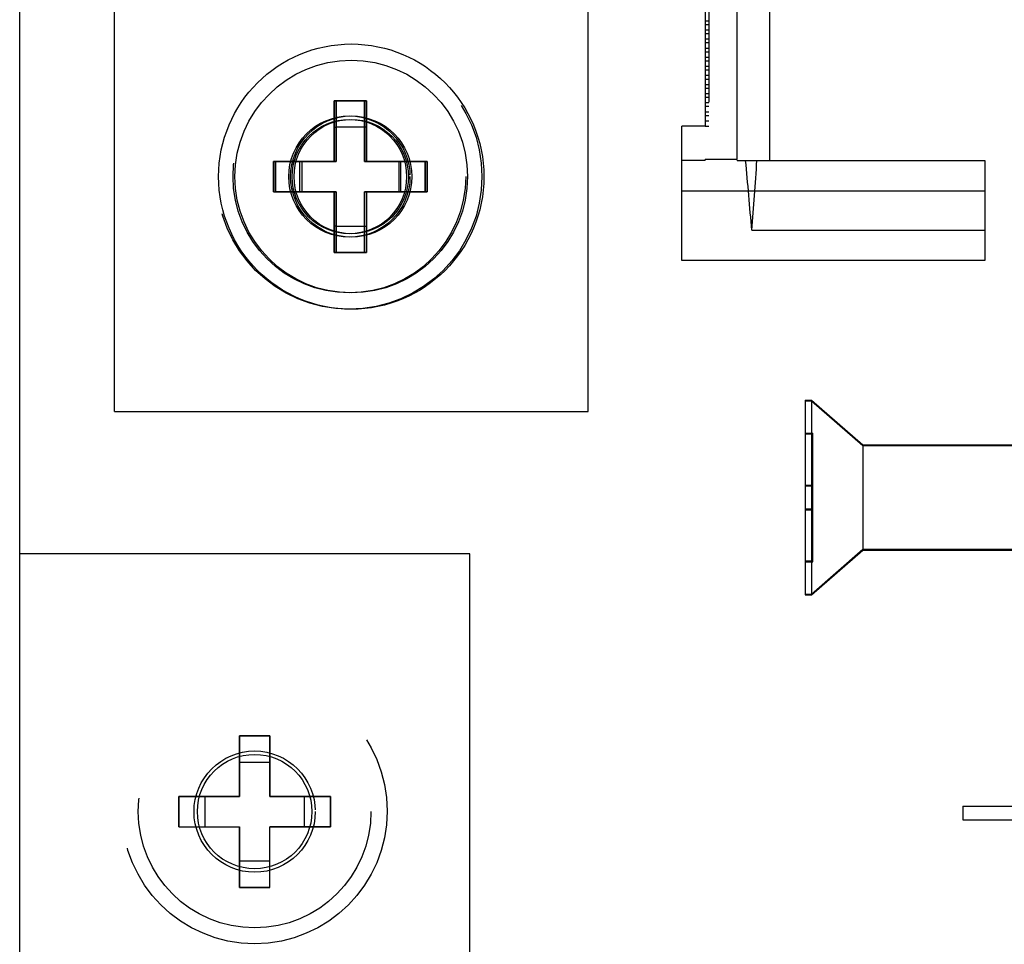
# Model space of a CAD drawing. Units: inches. Extents: x 0 to 17, y 0 to 11.
# Drawn here: x 3.4 to 3.7, y 2.6 to 2.8 of the extents above; entities that cross this region are included whole.
import ezdxf

# ---------------------------------------------------------------- set-up
doc = ezdxf.new("R2010")
doc.units = ezdxf.units.IN
doc.header["$LTSCALE"] = 0.935
doc.header["$MEASUREMENT"] = 0
doc.linetypes.add('HIDDEN', pattern=[0.2, 0.1, -0.1])
doc.layers.get('0').update_dxf_attribs({"linetype": 'CONTINUOUS'})
for name, color, linetype in [('02___PRT_ALL_AXES', 7, 'CONTINUOUS'), ('03___PRT_ALL_CURVES', 7, 'CONTINUOUS'), ('DEFAULT_2', 8, 'HIDDEN')]:
    doc.layers.add(name, color=color, linetype=linetype)

msp = doc.modelspace()

# ---------------------------------------------------------------- linework, layer by layer
at = {"color": 7, "linetype": 'Continuous'}
for p, q in [((3.40548, 2.38942), (3.40548, 9.58942)), ((3.43048, 2.70702), (3.43048, 9.27162)), ((3.55548, 2.70702), (3.55548, 2.98102)), ((3.58638, 2.82186), (3.58638, 2.78235)), ((3.59476, 2.82186), (3.59476, 2.77355)), ((3.60338, 2.82186), (3.60338, 2.77326)), ((3.49698, 2.78902), (3.48898, 2.78902)), ((3.48898, 2.78902), (3.48898, 2.77302)), ((3.49698, 2.77302), (3.49698, 2.78902)), ((3.49698, 2.78209), (3.48898, 2.78209)), ((3.58638, 2.78235), (3.58018, 2.78235)), ((3.58018, 2.74686), (3.58018, 2.78235)), ((3.48898, 2.77302), (3.47298, 2.77302)), ((3.47298, 2.77302), (3.47298, 2.76502)), ((3.4799, 2.77302), (3.4799, 2.76502)), ((3.51298, 2.77302), (3.49698, 2.77302)), ((3.50605, 2.76502), (3.50605, 2.77302)), ((3.51298, 2.76502), (3.51298, 2.77302)), ((3.58638, 2.77326), (3.58018, 2.77326)), ((3.59476, 2.77355), (3.58638, 2.77355)), ((3.58638, 2.77326), (3.58638, 2.77355)), ((3.59479, 2.77326), (3.66018, 2.77326)), ((3.66018, 2.77326), (3.66018, 2.74686)), ((3.47298, 2.76502), (3.48898, 2.76502)), ((3.48898, 2.76502), (3.48898, 2.74902)), ((3.49698, 2.76502), (3.51298, 2.76502)), ((3.49698, 2.74902), (3.49698, 2.76502)), ((3.48898, 2.75595), (3.49698, 2.75595)), ((3.48898, 2.74902), (3.49698, 2.74902)), ((3.66018, 2.74686), (3.58018, 2.74686)), ((3.43048, 2.70702), (3.55548, 2.70702)), ((3.52428, 2.66942), (3.40548, 2.66942)), ((3.52428, 2.38942), (3.52428, 2.66942)), ((3.65441, 2.60284), (3.69081, 2.60284)), ((3.65441, 2.60284), (3.65441, 2.59924)), ((3.65441, 2.59924), (3.69441, 2.59924))]:
    msp.add_line(p, q, dxfattribs=at)
msp.add_circle((3.49298, 2.76902), 0.0307, dxfattribs=at)
msp.add_ellipse((3.40722, 2.61557), major_axis=(0, 0.53894), ratio=0.36397, start_param=-1.273858, end_param=-1.273294, dxfattribs=at)
at = {"layer": '02___PRT_ALL_AXES', "color": 7, "linetype": 'Continuous'}
for p, q in [((3.61281, 2.71003), (3.61443, 2.71003)), ((3.61281, 2.71003), (3.61281, 2.65865)), ((3.61281, 2.70983), (3.61443, 2.70983)), ((3.61443, 2.71003), (3.62801, 2.69822)), ((3.61443, 2.71003), (3.61443, 2.65865)), ((3.61443, 2.70983), (3.62801, 2.69802)), ((3.62801, 2.69822), (3.69081, 2.69822)), ((3.62801, 2.69822), (3.62801, 2.67046)), ((3.62801, 2.69802), (3.69081, 2.69802)), ((3.61443, 2.65865), (3.62801, 2.67046)), ((3.62801, 2.67046), (3.69081, 2.67046)), ((3.61281, 2.65865), (3.61443, 2.65865))]:
    msp.add_line(p, q, dxfattribs=at)
at = {"layer": '02___PRT_ALL_AXES', "color": 8, "linetype": 'HIDDEN'}
for p, q in [((3.61443, 2.65885), (3.62801, 2.67066)), ((3.62801, 2.67066), (3.70429, 2.67066)), ((3.61281, 2.65885), (3.61443, 2.65885))]:
    msp.add_line(p, q, dxfattribs=at)
for centre, radius in [((3.49248, 2.76902), 0.035), ((3.49248, 2.76902), 0.016), ((3.49248, 2.76902), 0.0151), ((3.46748, 2.60155), 0.035), ((3.46748, 2.60142), 0.016), ((3.46748, 2.60142), 0.0151)]:
    msp.add_circle(centre, radius, dxfattribs=at)
at = {"layer": '02___PRT_ALL_AXES', "color": 7, "linetype": 'Continuous'}
for radius in [0.035, 0.016]:
    msp.add_circle((3.49298, 2.76902), radius, dxfattribs=at)
at = {"layer": '03___PRT_ALL_CURVES', "color": 8, "linetype": 'HIDDEN'}
for p, q in [((3.48898, 2.78902), (3.48848, 2.78902)), ((3.48848, 2.78902), (3.48848, 2.77302)), ((3.49648, 2.77302), (3.49648, 2.78902)), ((3.47298, 2.77302), (3.47248, 2.77302)), ((3.47248, 2.77302), (3.47248, 2.76502)), ((3.49698, 2.77302), (3.49648, 2.77302)), ((3.51248, 2.76502), (3.51248, 2.77302)), ((3.47248, 2.76502), (3.47298, 2.76502)), ((3.48848, 2.76502), (3.48848, 2.74902)), ((3.49648, 2.76502), (3.49698, 2.76502)), ((3.49648, 2.74902), (3.49648, 2.76502)), ((3.48848, 2.74902), (3.48898, 2.74902)), ((3.47148, 2.62142), (3.46348, 2.62142)), ((3.46348, 2.62142), (3.46348, 2.60542)), ((3.47148, 2.60542), (3.47148, 2.62142)), ((3.46348, 2.60542), (3.44748, 2.60542)), ((3.44748, 2.60542), (3.44748, 2.59742)), ((3.48748, 2.60542), (3.47148, 2.60542)), ((3.48748, 2.59742), (3.48748, 2.60542)), ((3.44748, 2.59742), (3.46348, 2.59742)), ((3.46348, 2.59742), (3.46348, 2.58142)), ((3.47148, 2.59742), (3.48748, 2.59742)), ((3.47148, 2.58142), (3.47148, 2.59742)), ((3.46348, 2.58142), (3.47148, 2.58142))]:
    msp.add_line(p, q, dxfattribs=at)
at = {"layer": '03___PRT_ALL_CURVES', "color": 4, "linetype": 'Continuous'}
for p, q in [((3.48898, 2.78902), (3.49698, 2.78902)), ((3.48898, 2.77302), (3.48898, 2.78902)), ((3.49698, 2.78902), (3.49698, 2.77302)), ((3.47298, 2.77302), (3.48898, 2.77302)), ((3.47298, 2.76502), (3.47298, 2.77302)), ((3.49698, 2.77302), (3.51298, 2.77302)), ((3.51298, 2.77302), (3.51298, 2.76502)), ((3.48898, 2.76502), (3.47298, 2.76502)), ((3.48898, 2.74902), (3.48898, 2.76502)), ((3.51298, 2.76502), (3.49698, 2.76502)), ((3.49698, 2.76502), (3.49698, 2.74902)), ((3.49698, 2.74902), (3.48898, 2.74902))]:
    msp.add_line(p, q, dxfattribs=at)
at = {"layer": 'DEFAULT_2', "color": 8, "linetype": 'HIDDEN'}
for p, q in [((3.58738, 2.88867), (3.58738, 2.78235)), ((3.58638, 2.81015), (3.58738, 2.81015)), ((3.58638, 2.80917), (3.58738, 2.80917)), ((3.58638, 2.80775), (3.58738, 2.80775)), ((3.58638, 2.80677), (3.58738, 2.80677)), ((3.58638, 2.80535), (3.58738, 2.80535)), ((3.58638, 2.80437), (3.58738, 2.80437)), ((3.58638, 2.80295), (3.58738, 2.80295)), ((3.58638, 2.80197), (3.58738, 2.80197)), ((3.58638, 2.80055), (3.58738, 2.80055)), ((3.58638, 2.79957), (3.58738, 2.79957)), ((3.58638, 2.79815), (3.58738, 2.79815)), ((3.58638, 2.79717), (3.58738, 2.79717)), ((3.58638, 2.79575), (3.58738, 2.79575)), ((3.58638, 2.79477), (3.58738, 2.79477)), ((3.58638, 2.79335), (3.58738, 2.79335)), ((3.58638, 2.79237), (3.58738, 2.79237)), ((3.58638, 2.79095), (3.58738, 2.79095)), ((3.48848, 2.78902), (3.48898, 2.78902)), ((3.48848, 2.77302), (3.48848, 2.78902)), ((3.49648, 2.78902), (3.49648, 2.77302)), ((3.58638, 2.78997), (3.58738, 2.78997)), ((3.58638, 2.78855), (3.58738, 2.78855)), ((3.58638, 2.78757), (3.58738, 2.78757)), ((3.58638, 2.78615), (3.58738, 2.78615)), ((3.58638, 2.78517), (3.58738, 2.78517)), ((3.58638, 2.78375), (3.58738, 2.78375)), ((3.48848, 2.78209), (3.48898, 2.78209)), ((3.58638, 2.78235), (3.58738, 2.78235)), ((3.47248, 2.77302), (3.47298, 2.77302)), ((3.47248, 2.76502), (3.47248, 2.77302)), ((3.4794, 2.76502), (3.4794, 2.77302)), ((3.49648, 2.77302), (3.49698, 2.77302)), ((3.50555, 2.77302), (3.50555, 2.76502)), ((3.51248, 2.77302), (3.51248, 2.76502)), ((3.47248, 2.76502), (3.47298, 2.76502)), ((3.48848, 2.74902), (3.48848, 2.76502)), ((3.49698, 2.76502), (3.49648, 2.76502)), ((3.49648, 2.74902), (3.49648, 2.76502)), ((3.58018, 2.76526), (3.66018, 2.76526)), ((3.48898, 2.75595), (3.48848, 2.75595)), ((3.59867, 2.75486), (3.66018, 2.75486)), ((3.48898, 2.74902), (3.48848, 2.74902)), ((3.61281, 2.70131), (3.61481, 2.70131)), ((3.61281, 2.70131), (3.61281, 2.66737)), ((3.61281, 2.70111), (3.61481, 2.70111)), ((3.61481, 2.66737), (3.61481, 2.70131)), ((3.61281, 2.68759), (3.61481, 2.68759)), ((3.61281, 2.68739), (3.61481, 2.68739)), ((3.61281, 2.68129), (3.61481, 2.68129)), ((3.61281, 2.68109), (3.61481, 2.68109)), ((3.61281, 2.66757), (3.61481, 2.66757)), ((3.61281, 2.66737), (3.61481, 2.66737)), ((3.46348, 2.62142), (3.47148, 2.62142)), ((3.46348, 2.60542), (3.46348, 2.62142)), ((3.47148, 2.62142), (3.47148, 2.60542)), ((3.46348, 2.61449), (3.47148, 2.61449)), ((3.44748, 2.60542), (3.46348, 2.60542)), ((3.44748, 2.59742), (3.44748, 2.60542)), ((3.4544, 2.59742), (3.4544, 2.60542)), ((3.47148, 2.60542), (3.48748, 2.60542)), ((3.48055, 2.60542), (3.48055, 2.59742)), ((3.48748, 2.60542), (3.48748, 2.59742)), ((3.44748, 2.59742), (3.46348, 2.59742)), ((3.46348, 2.58142), (3.46348, 2.59742)), ((3.48748, 2.59742), (3.47148, 2.59742)), ((3.47148, 2.58142), (3.47148, 2.59742)), ((3.47148, 2.58835), (3.46348, 2.58835)), ((3.47148, 2.58142), (3.46348, 2.58142))]:
    msp.add_line(p, q, dxfattribs=at)
for centre, radius in [((3.49248, 2.76902), 0.0307), ((3.49298, 2.76902), 0.0151), ((3.46748, 2.60142), 0.0307)]:
    msp.add_circle(centre, radius, dxfattribs=at)
for centre, start_param, end_param in [((3.40722, 2.63755), -1.351371, -1.316246), ((3.40722, 2.87217), -1.790221, -1.75537)]:
    msp.add_ellipse(centre, major_axis=(0, 0.53894), ratio=0.36397, start_param=start_param, end_param=end_param, dxfattribs=at)

doc.saveas('drawing.dxf')
